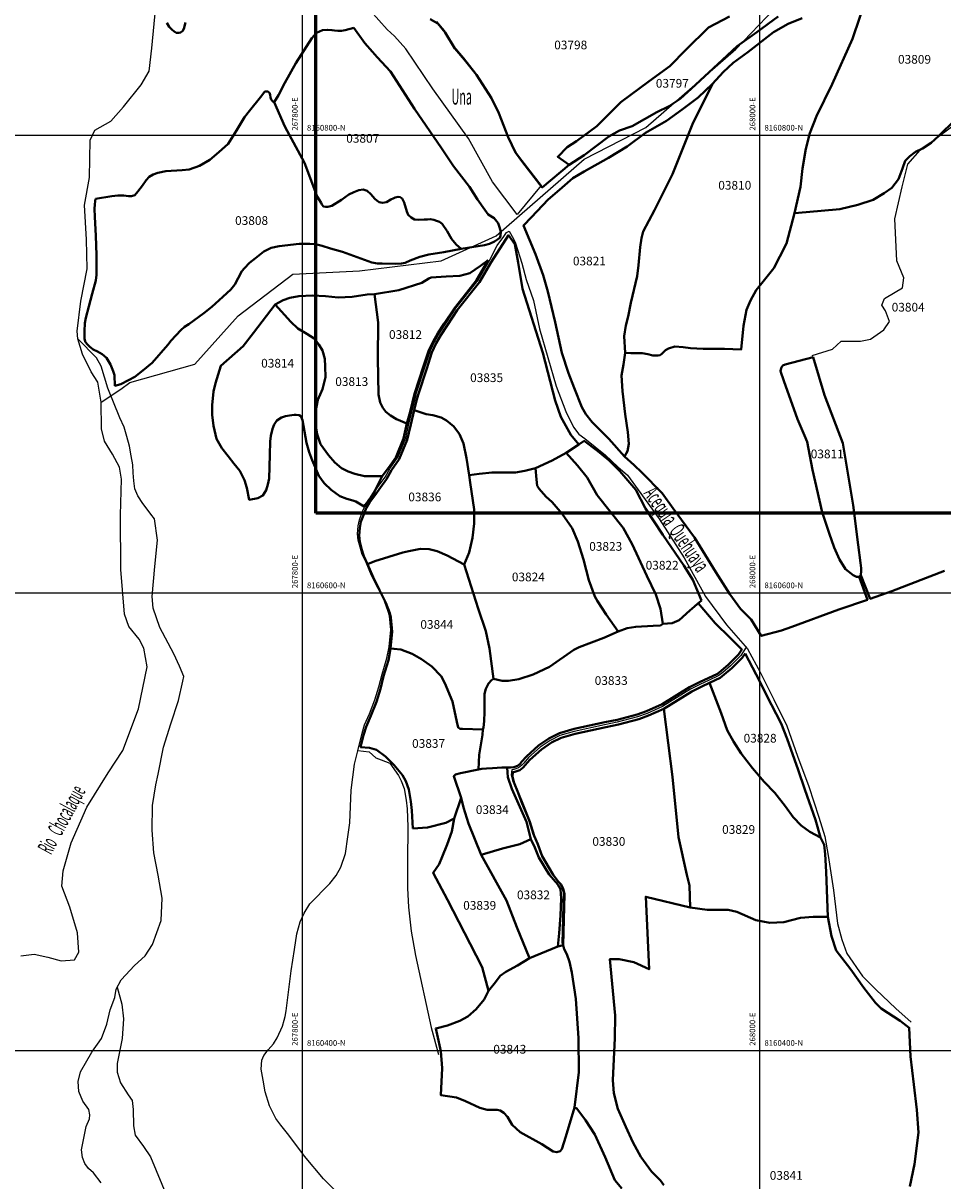
# Model space of a CAD drawing. Units: millimetres. Extents: x 229045 to 603276, y 8105558 to 16318990.
# Drawn here: x 267678 to 268080, y 8160343 to 8160849 of the extents above; entities that cross this region are included whole.
import ezdxf
from ezdxf.enums import TextEntityAlignment as Align

# ---------------------------------------------------------------- set-up
doc = ezdxf.new("R2010")
doc.units = ezdxf.units.MM
for name, color, linetype in [('ACEQUIA', 150, 'Continuous'), ('cgrid', 161, 'Continuous'), ('coordenada', 161, 'Continuous'), ('L1', 7, 'Continuous'), ('QUEBRADAS', 150, 'Continuous'), ('RIO', 150, 'Continuous'), ('TOPONIMIA$GENERA', 7, 'Continuous'), ('TOPONIMIA$HIDROG', 7, 'Continuous'), ('U.C.', 1, 'Continuous')]:
    doc.layers.add(name, color=color, linetype=linetype)
doc.layers.add('Concesiones_MIneras', color=2, linetype='Continuous', lineweight=60)
doc.layers.add('LINDERO DEL PREDIO', color=3, linetype='Continuous', lineweight=40)
doc.styles.add('ARIAL', font='arial.ttf')
doc.styles.add('MONOTXT', font='MONOTXT', dxfattribs={"height": 0.2})

msp = doc.modelspace()

# ---------------------------------------------------------------- linework, layer by layer
at = {"layer": 'ACEQUIA', "linetype": 'Continuous'}
for points in [[(268022.81, 8160703.76), (268031.71, 8160706.42), (268035.54, 8160709.99), (268038.28, 8160709.99), (268044.02, 8160709.99), (268048.4, 8160710.81), (268054.15, 8160714.93), (268056.62, 8160718.5), (268054.97, 8160723.17), (268053.33, 8160725.64), (268054.43, 8160728.66), (268059.08, 8160731.41), (268062.36, 8160733.33), (268062.91, 8160737.72), (268059.9, 8160745.14), (268058.94, 8160763.4), (268062.23, 8160777.4), (268064.69, 8160787.29), (268070.03, 8160793.47), (268083.71, 8160803.63)], [(267819.45, 8160333.65), (267809.26, 8160343.87), (267800.95, 8160353.74), (267794.1, 8160362.88), (267790.54, 8160367.32), (267788.38, 8160370.25), (267785.61, 8160375.75), (267783.77, 8160381.94), (267782.9, 8160387.04), (267782.04, 8160391.82), (267782.32, 8160395.69), (267783.17, 8160397.7), (267785.09, 8160400.26), (267787.45, 8160402.88), (267788.94, 8160405.44), (267791.3, 8160410.64), (267792.12, 8160413.28), (267792.43, 8160414.87), (267792.95, 8160417.26), (267795.16, 8160434.72), (267796.56, 8160444.13), (267797.53, 8160450.95), (267799, 8160456.12), (267800.84, 8160460.03), (267803.23, 8160464.07), (267812.03, 8160472.98), (267814.82, 8160476.42), (267816.75, 8160480.06), (267818.81, 8160486.09), (267819.89, 8160493.37), (267820.71, 8160499.45), (267821.4, 8160513.77), (267822.79, 8160525.14), (267824.21, 8160530.92), (267826.11, 8160538.58), (267827.21, 8160542.33), (267829.34, 8160547.08), (267831.74, 8160553.18), (267833.49, 8160558.94), (267834.83, 8160564.46), (267836.95, 8160571.42), (267837.91, 8160576.45), (267838.63, 8160583.77), (267838.02, 8160589.92), (267837.55, 8160591.88), (267835.85, 8160596.31), (267833.14, 8160601.82), (267830.25, 8160607.49), (267827.89, 8160613.31), (267826.21, 8160616.74), (267825.2, 8160619.99), (267824.45, 8160623.07), (267824.14, 8160625.78), (267824.43, 8160629.24), (267824.94, 8160631.86), (267826.01, 8160634.76), (267827.44, 8160638.19), (267828.7, 8160640.39), (267831.12, 8160643.52), (267833.52, 8160646.99), (267836.13, 8160650.54), (267838.4, 8160654.53), (267841.7, 8160659.29), (267845.16, 8160667.71), (267846.74, 8160674.42), (267848.24, 8160680.66), (267849.44, 8160685.28), (267849.93, 8160687.42), (267853.69, 8160698.94), (267855.98, 8160705.83), (267857.92, 8160710.04), (267859.91, 8160713.52), (267862.73, 8160717.68), (267867.12, 8160724.38), (267876.84, 8160736.64), (267881.97, 8160745.48), (267885.17, 8160751.8), (267888.03, 8160755.67), (267888.92, 8160757.07), (267889.29, 8160757.46), (267889.51, 8160757.62), (267890.36, 8160758.06), (267890.37, 8160758.06), (267892.32, 8160754.65), (267893.1, 8160752.85), (267895.98, 8160744.1), (267897.84, 8160736.99), (267901.03, 8160727.78), (267903.72, 8160715.41), (267907.25, 8160702.82), (267911.01, 8160690.38), (267915.22, 8160679.23), (267918.45, 8160672.42), (267920.8, 8160669.38), (267923.53, 8160667.4), (267932.52, 8160660.21), (267937.91, 8160655.11), (267942.12, 8160651.35), (267946.75, 8160644.95), (267955.9, 8160632.36), (267966.87, 8160615.35), (267976.17, 8160598.42), (267985.47, 8160585.98), (267994.54, 8160575.52), (268000.27, 8160565.06), (268006.08, 8160553.38), (268011.81, 8160541.78), (268016.48, 8160528.58), (268021.38, 8160515.3), (268025.82, 8160501.94), (268028.36, 8160493.53), (268029.8, 8160485.24), (268032.19, 8160469.98), (268033.97, 8160455.48), (268035.75, 8160448.52), (268037.95, 8160442.35), (268044.82, 8160432.42), (268050.74, 8160426.56), (268059.43, 8160418.38), (268066.11, 8160412.29)], [(267712.07, 8160342.12), (267708.68, 8160346.51), (267706.51, 8160348.33), (267704.97, 8160350.5), (267703.85, 8160353.24), (267703.4, 8160356.57), (267704.58, 8160362.33), (267705.56, 8160366.68), (267706.92, 8160370.15), (267707.06, 8160371.77), (267706.71, 8160374.15), (267704.06, 8160377.87), (267702.28, 8160382.04), (267702, 8160386.46), (267703.05, 8160390.67), (267707.91, 8160399.19), (267712.18, 8160405.23), (267714.59, 8160411.44), (267715.99, 8160417.68), (267717.98, 8160423.05), (267718.68, 8160426.77), (267720.78, 8160430.77), (267726.69, 8160437.05), (267731.24, 8160441.26), (267734.49, 8160446.35), (267738.34, 8160456.8), (267738.65, 8160466.52), (267736.94, 8160476.59), (267735.09, 8160486.38), (267734.36, 8160496.31), (267734.46, 8160507.08), (267735.89, 8160516.1), (267736.94, 8160520.73), (267739.35, 8160532.48), (267742.53, 8160542.69), (267745.85, 8160552.9), (267747.7, 8160561.35), (267748.19, 8160563.39), (267746.27, 8160567.99), (267743.75, 8160573.32), (267737.77, 8160584.86), (267734.8, 8160593.24), (267734.31, 8160598.37), (267735.46, 8160611.53), (267736.61, 8160622.93), (267735.39, 8160632.37), (267733.75, 8160634.3), (267731.71, 8160637.11), (267730.22, 8160639.09), (267728.14, 8160642.44), (267726.81, 8160645.38), (267726.39, 8160648.9), (267726.04, 8160652.37), (267725.93, 8160655.89), (267725.24, 8160659.88), (267724.39, 8160664.04), (267723.32, 8160668.3), (267722.13, 8160672.44), (267720.25, 8160676.45), (267715.01, 8160689.48), (267712.05, 8160699.07), (267710.01, 8160702.64), (267701.85, 8160711.03)], [(267994.07, 8160576.21), (267991.69, 8160572.57), (267987.08, 8160568.05), (267983.82, 8160565.2), (267982.04, 8160563.78), (267977.46, 8160561.62), (267974.04, 8160560), (267969.69, 8160557.91), (267957.41, 8160550.29), (267950.73, 8160547.31), (267946.49, 8160545.75), (267937.61, 8160543.46), (267932.09, 8160542.32), (267918.8, 8160539.4), (267912.59, 8160537.59), (267908.33, 8160535.48), (267903.98, 8160532.47), (267898.85, 8160527.95), (267896.84, 8160525.59), (267895.99, 8160524.67), (267894.54, 8160523.53), (267892.39, 8160522.75), (267891.56, 8160522.67), (267891.26, 8160520.46), (267891.86, 8160517.94), (267893.74, 8160513.36), (267895.82, 8160507.91), (267898.83, 8160500.62), (267900.71, 8160494.47), (267902.3, 8160490.9), (267904.18, 8160485.63), (267907.11, 8160480.61), (267908.99, 8160477.42), (267911.38, 8160474.42), (267912.45, 8160473.15), (267913.32, 8160471.51), (267913.95, 8160469.13), (267913.36, 8160446.74)], [(267824.25, 8160531.09), (267829.15, 8160530.48), (267832.05, 8160527.91), (267834.46, 8160527.03), (267838.3, 8160525.53), (267841.97, 8160520.11), (267843.26, 8160517.84), (267844.46, 8160514.47), (267845.35, 8160509.33), (267845.76, 8160505.57), (267846.12, 8160497.76), (267846.13, 8160495.04), (267846.01, 8160485.3), (267845.95, 8160470.92), (267846.45, 8160462.59), (267847.62, 8160452.11), (267849.48, 8160441.45), (267856.34, 8160410.06), (267859.48, 8160398.24)], [(267719, 8160427.69), (267721.16, 8160420.14), (267721.86, 8160413.81), (267721.28, 8160405.25), (267719.12, 8160394.29), (267719.12, 8160390.54), (267720.52, 8160385.85), (267723.85, 8160380.64), (267725.61, 8160378.06), (267726.07, 8160374.19), (267726.19, 8160367.03), (267726.95, 8160362.99), (267730.57, 8160358.06), (267733.61, 8160353.49), (267736.07, 8160347.51), (267742.79, 8160331.39)]]:
    msp.add_lwpolyline(points, dxfattribs=at)
at = {"layer": 'cgrid'}
for p, q in [((267800, 8155428.17), (267800, 8162232.29)), ((268000, 8155428.17), (268000, 8162232.29)), ((266126.07, 8160800), (284117.36, 8160800)), ((266126.07, 8160600), (284117.36, 8160600)), ((266126.07, 8160400), (284117.36, 8160400))]:
    msp.add_line(p, q, dxfattribs=at)
at = {"layer": 'Concesiones_MIneras', "flags": 128}
msp.add_lwpolyline([(272805.85, 8165634.7), (272805.86, 8163634.73), (271805.87, 8163634.72), (271805.87, 8162634.74), (269805.9, 8162634.73), (269805.91, 8161634.75), (268805.92, 8161634.74), (268805.92, 8160634.76), (267805.94, 8160634.75), (267805.94, 8161634.73), (266805.95, 8161634.73), (266805.95, 8162634.71), (268805.92, 8162634.72), (268805.92, 8163634.71), (270805.89, 8163634.72), (270805.88, 8164634.7), (271805.87, 8164634.71), (271805.87, 8165634.69)], close=True, dxfattribs=at)
at = {"layer": 'L1', "linetype": 'Continuous'}
for points in [[(267893.95, 8160765.29), (267883.12, 8160779.66), (267872.69, 8160798.49), (267857.01, 8160820.27), (267845.3, 8160837.81), (267840.32, 8160843.34), (267837.09, 8160846.17), (267829.75, 8160854.37)], [(267858.69, 8160849.63), (267861.92, 8160845.71), (267866.17, 8160838.72), (267870.42, 8160833.77), (267875.69, 8160827.12), (267882.24, 8160816.98), (267885.47, 8160810.49), (267889.55, 8160799.92), (267892.7, 8160793.19), (267895.93, 8160788.92), (267904.43, 8160778.01), (267904.43, 8160778.01), (267893.95, 8160765.29)]]:
    msp.add_lwpolyline(points, dxfattribs=at)
at = {"layer": 'LINDERO DEL PREDIO', "flags": 128}
for points in [[(268046.69, 8160860.77), (268040.45, 8160842.07), (268031.59, 8160822.24), (268024.69, 8160808.31), (268021.77, 8160800.82), (268020.02, 8160794.08), (268018.58, 8160785.45), (268017.8, 8160777.39), (268015.09, 8160765.92), (268011.64, 8160752.59), (268008.68, 8160746.94), (268006.07, 8160741.93), (268001.98, 8160736.84), (267998.32, 8160732.31), (267995.92, 8160727.8), (267994.16, 8160723.63), (267992.89, 8160716.7), (267991.87, 8160706.34), (267984.46, 8160706.66), (267975.2, 8160706.66), (267969.63, 8160706.96), (267966.44, 8160707.36), (267962.81, 8160707.6), (267960.02, 8160706.8), (267958.72, 8160706), (267957.33, 8160704.61), (267956.34, 8160703.81), (267955.39, 8160703.67), (267953.2, 8160703.77), (267951.01, 8160704.36), (267948.53, 8160704.76), (267945.74, 8160704.76), (267943.65, 8160704.76), (267941.11, 8160704.88), (267940.71, 8160712.17), (267941.36, 8160716.82), (267942.45, 8160720.71), (267943.65, 8160726.71), (267946.29, 8160738.34), (267946.98, 8160743.23), (267947.63, 8160751.07), (267948.22, 8160754.97), (267948.92, 8160757.86), (267953.95, 8160767.2), (267961.86, 8160783.01), (267970.53, 8160804.75), (267979.34, 8160822.38), (267983.88, 8160827.54), (267988.33, 8160831.65), (267994.75, 8160836.25), (268005.91, 8160845.01), (268012.29, 8160848.68), (268018.45, 8160851.17)], [(268085.44, 8160806.86), (268078.13, 8160799.64), (268074.86, 8160796.62), (268071.1, 8160794.17), (268068.05, 8160792.77), (268065.51, 8160790.84), (268063.51, 8160788.74), (268062.27, 8160785.41), (268060.58, 8160780.81), (268057.7, 8160776.97), (268054.28, 8160774.69), (268049.58, 8160771.8), (268042.81, 8160769.56), (268034.96, 8160767.72), (268020.2, 8160766.4), (268015.09, 8160765.92), (268017.8, 8160777.39), (268018.58, 8160785.45), (268020.02, 8160794.08), (268021.77, 8160800.82), (268024.69, 8160808.31), (268031.59, 8160822.24), (268040.45, 8160842.07), (268046.69, 8160860.77)], [(267748.99, 8160849.2), (267748.16, 8160846.55), (267747.54, 8160845.52), (267746.72, 8160844.86), (267745.99, 8160844.7), (267744.91, 8160844.78), (267743.84, 8160845.44), (267743.1, 8160846.1), (267741.71, 8160847.34), (267740.82, 8160849.18)], [(267986.64, 8160851.84), (267977.58, 8160847), (267967.78, 8160837.48), (267960.6, 8160830.21), (267951.6, 8160823.59), (267939.16, 8160814.38), (267928.75, 8160803.88), (267919.9, 8160797.35), (267915.82, 8160794.72), (267911.64, 8160790.59), (267916.62, 8160787.08), (267904.89, 8160777.2), (267896.39, 8160788.11), (267893.16, 8160792.38), (267890.01, 8160799.11), (267885.93, 8160809.68), (267882.7, 8160816.17), (267876.15, 8160826.31), (267870.88, 8160832.96), (267866.63, 8160837.91), (267862.38, 8160844.9), (267859.15, 8160848.82), (267855.92, 8160850.7)], [(268007.98, 8160851.86), (267998.71, 8160844.97), (267990.02, 8160838.96), (267983.69, 8160832.87), (267969.96, 8160820.21), (267965.08, 8160815.87), (267960.35, 8160812.73), (267954.94, 8160810.02), (267944.16, 8160804.01), (267938.63, 8160802.04), (267933.99, 8160799.48), (267923.18, 8160791.29), (267916.62, 8160787.08), (267911.64, 8160790.59), (267915.82, 8160794.72), (267919.9, 8160797.35), (267928.75, 8160803.88), (267939.16, 8160814.38), (267951.6, 8160823.59), (267960.6, 8160830.21), (267967.78, 8160837.48), (267977.58, 8160847), (267986.64, 8160851.84)], [(268080.71, 8160609.54), (268057.71, 8160600.64), (268048.27, 8160597.4), (268044.1, 8160607.77), (268044.22, 8160609.61), (268044.22, 8160610.78), (268044.03, 8160613.05), (268042.91, 8160620.95), (268040.76, 8160638.24), (268036.32, 8160665.35), (268028.25, 8160686.41), (268023.27, 8160702.95), (268011.08, 8160699.71), (268010.04, 8160699.32), (268009.52, 8160698.79), (268009.26, 8160698.14), (268009.06, 8160696.89), (268010.49, 8160692.57), (268016.43, 8160675.88), (268019.43, 8160668.8), (268020.61, 8160665.92), (268023.02, 8160653.8), (268027.26, 8160635.28), (268030.26, 8160626.11), (268032.47, 8160619.82), (268034.82, 8160614.58), (268037.44, 8160610.39), (268040.7, 8160607.64), (268042.27, 8160606.99), (268043.44, 8160606.99), (268046.99, 8160596.96), (268034.52, 8160592.68), (268014.01, 8160585.09), (268009.38, 8160583.45), (268000.62, 8160581.15), (267996.14, 8160588.34), (267991.56, 8160592.93), (267986.83, 8160599.36), (267980.76, 8160609.05), (267971.45, 8160624.19), (267962.14, 8160636.82), (267957.27, 8160643.5), (267948.46, 8160652.54), (267945.08, 8160655.74), (267940.86, 8160659.58), (267942.1, 8160661.93), (267942.7, 8160665.13), (267942.2, 8160670.22), (267941.11, 8160678.12), (267939.87, 8160688.05), (267939.47, 8160695.04), (267940.32, 8160699.79), (267941.11, 8160704.88), (267943.65, 8160704.76), (267945.74, 8160704.76), (267948.53, 8160704.76), (267951.01, 8160704.36), (267953.2, 8160703.77), (267955.39, 8160703.67), (267956.34, 8160703.81), (267957.33, 8160704.61), (267958.72, 8160706), (267960.02, 8160706.8), (267962.81, 8160707.6), (267966.44, 8160707.36), (267969.63, 8160706.96), (267975.2, 8160706.66), (267984.46, 8160706.66), (267991.87, 8160706.34), (267992.89, 8160716.7), (267994.16, 8160723.63), (267995.92, 8160727.8), (267998.32, 8160732.31), (268001.98, 8160736.84), (268006.07, 8160741.93), (268008.68, 8160746.94), (268011.64, 8160752.59), (268015.09, 8160765.92), (268020.2, 8160766.4), (268034.96, 8160767.72), (268042.81, 8160769.56), (268049.58, 8160771.8), (268054.28, 8160774.69), (268057.7, 8160776.97), (268060.58, 8160780.81), (268062.27, 8160785.41), (268063.51, 8160788.74), (268065.51, 8160790.84), (268068.05, 8160792.77), (268071.1, 8160794.17), (268074.86, 8160796.62), (268078.13, 8160799.64), (268085.44, 8160806.86)], [(267939.72, 8160339.65), (267936.59, 8160343.34), (267932.36, 8160353.3), (267927.85, 8160363.17), (267923.81, 8160369.43), (267919.95, 8160374.6), (267918.97, 8160375.1), (267920.8, 8160390.43), (267920.66, 8160405.36), (267919.61, 8160422.56), (267917.73, 8160433.98), (267916.84, 8160438.64), (267915.55, 8160442.12), (267914.47, 8160444.2), (267914.02, 8160445.93), (267914.61, 8160468.34), (267913.97, 8160470.77), (267913.08, 8160472.45), (267911.99, 8160473.74), (267909.62, 8160476.72), (267907.74, 8160479.91), (267904.82, 8160484.91), (267902.95, 8160490.17), (267901.36, 8160493.74), (267899.48, 8160499.89), (267896.47, 8160507.17), (267894.39, 8160512.62), (267892.51, 8160517.19), (267891.92, 8160519.67), (267892.04, 8160521.66), (267892.89, 8160521.74), (267895.1, 8160522.54), (267896.59, 8160523.71), (267897.45, 8160524.65), (267899.46, 8160527.01), (267904.56, 8160531.51), (267908.89, 8160534.51), (267913.12, 8160536.6), (267919.31, 8160538.41), (267932.59, 8160541.32), (267938.12, 8160542.47), (267947.01, 8160544.76), (267951.27, 8160546.32), (267957.98, 8160549.31), (267961.8, 8160519.59), (267964.41, 8160493.24), (267968.11, 8160476.73), (267969.26, 8160472.04), (267969.51, 8160462.42), (267950.1, 8160467.14), (267951.57, 8160435.44), (267944.86, 8160438.52), (267938.42, 8160439.81), (267934.38, 8160439.81), (267936.77, 8160415.27), (267936.58, 8160405.32), (267935.75, 8160386.97), (267936.12, 8160381.25), (267937.87, 8160374.51), (267941.36, 8160366.58), (267944.49, 8160359.94), (267947.98, 8160353.49), (267952.67, 8160347.13), (267956.53, 8160343.07), (267958, 8160341.04)], [(267958, 8160341.04), (267956.53, 8160343.07), (267952.67, 8160347.13), (267947.98, 8160353.49), (267944.49, 8160359.94), (267941.36, 8160366.58), (267937.87, 8160374.51), (267936.12, 8160381.25), (267935.75, 8160386.97), (267936.58, 8160405.32), (267936.77, 8160415.27), (267934.38, 8160439.81), (267938.42, 8160439.81), (267944.86, 8160438.52), (267951.57, 8160435.44), (267950.1, 8160467.14), (267969.51, 8160462.42), (267976.91, 8160461.45), (267982.37, 8160461.45), (267986.14, 8160461.45), (267989.9, 8160460.6), (267998.22, 8160456.9), (268004.29, 8160455.8), (268010.48, 8160456.04), (268017.76, 8160457.99), (268023.28, 8160458.42), (268029.72, 8160458.42), (268031.33, 8160449.92), (268033.3, 8160443.72), (268039.73, 8160435.3), (268045.41, 8160427.36), (268050.47, 8160420.79), (268052.94, 8160418.31), (268061.34, 8160412.87), (268065.28, 8160409.89), (268065.79, 8160397.26), (268067.27, 8160385.11), (268068.63, 8160374.07), (268069.37, 8160364.17), (268067.64, 8160350.29), (268065.54, 8160340.5)]]:
    msp.add_lwpolyline(points, dxfattribs=at)
for points in [[(267822.47, 8160846.93), (267827.28, 8160840.2), (267830.65, 8160836.4), (267832.71, 8160834.09), (267838.59, 8160827.77), (267849.08, 8160811.47), (267860.82, 8160794.26), (267866.07, 8160786.42), (267873.11, 8160777.46), (267876.49, 8160771.95), (267879.7, 8160767.31), (267881.26, 8160765.33), (267883.81, 8160763.68), (267885.58, 8160761.49), (267886.24, 8160759.83), (267886.73, 8160757.69), (267886.65, 8160756.04), (267886.32, 8160755.21), (267885.33, 8160754.47), (267884.01, 8160753.48), (267881.79, 8160752.49), (267879.65, 8160751.91), (267869.41, 8160750.38), (267867.19, 8160752.28), (267865.22, 8160754.76), (267863.24, 8160757.98), (267861.06, 8160761.23), (267859.99, 8160762.14), (267858.68, 8160762.63), (267857.53, 8160762.96), (267855.88, 8160763.29), (267854.65, 8160763.21), (267853.25, 8160763.21), (267850.78, 8160763.05), (267848.97, 8160763.13), (267847.57, 8160764.04), (267846.25, 8160765.19), (267845.68, 8160766.59), (267844.44, 8160770.64), (267843.62, 8160772.3), (267842.8, 8160772.88), (267841.81, 8160773.04), (267840.62, 8160772.83), (267839.96, 8160772.5), (267838.65, 8160771.84), (267836.84, 8160770.76), (267835.03, 8160770.43), (267833.55, 8160770.76), (267832.57, 8160771.42), (267831.74, 8160772.25), (267829.92, 8160774.23), (267828.29, 8160775.71), (267826.55, 8160776.2), (267824.7, 8160775.91), (267822.56, 8160775.17), (267820.25, 8160774.1), (267817.13, 8160771.79), (267812.85, 8160769.14), (267811.2, 8160768.73), (267810.13, 8160768.73), (267809.23, 8160768.89), (267808.57, 8160769.72), (267808.16, 8160770.46), (267806.48, 8160773.23), (267801, 8160787.86), (267792.4, 8160803.82), (267787.71, 8160814.38), (267789.63, 8160817.48), (267792.27, 8160822.92), (267797.08, 8160831.46), (267804.16, 8160842.36), (267806.15, 8160844.75), (267808.81, 8160845.86), (267810.95, 8160846.11), (267812.92, 8160845.94), (267814.07, 8160845.78), (267815.64, 8160845.61), (267817.04, 8160845.61), (267818.68, 8160845.86)], [(267709.58, 8160772.23), (267716.75, 8160773.38), (267719.38, 8160773.63), (267722.01, 8160773.63), (267723.99, 8160773.38), (267725.3, 8160773.38), (267726.74, 8160773.85), (267728.07, 8160775.32), (267730.11, 8160777.96), (267731.76, 8160780.27), (267733.08, 8160781.76), (267734.72, 8160782.75), (267736.78, 8160783.49), (267740.32, 8160784.32), (267747.4, 8160784.65), (267750.52, 8160784.98), (267755.1, 8160786.59), (267759.53, 8160789.24), (267763.48, 8160792.54), (267767.51, 8160796.25), (267771.25, 8160802.07), (267774.67, 8160807.89), (267776.89, 8160810.7), (267781.67, 8160816.64), (267783.64, 8160819.04), (267784.34, 8160819.09), (267784.92, 8160819.09), (267785.57, 8160818.51), (267785.9, 8160817.6), (267786.08, 8160816.53), (267786.41, 8160815.54), (267787.05, 8160814.79), (267787.71, 8160814.38), (267792.4, 8160803.82), (267801, 8160787.86), (267806.48, 8160773.23), (267808.16, 8160770.46), (267808.57, 8160769.72), (267809.23, 8160768.89), (267810.13, 8160768.73), (267811.2, 8160768.73), (267812.85, 8160769.14), (267817.13, 8160771.79), (267820.25, 8160774.1), (267822.56, 8160775.17), (267824.7, 8160775.91), (267826.55, 8160776.2), (267828.29, 8160775.71), (267829.92, 8160774.23), (267831.74, 8160772.25), (267832.57, 8160771.42), (267833.55, 8160770.76), (267835.03, 8160770.43), (267836.84, 8160770.76), (267838.65, 8160771.84), (267839.96, 8160772.5), (267840.62, 8160772.83), (267841.81, 8160773.04), (267842.8, 8160772.88), (267843.62, 8160772.3), (267844.44, 8160770.64), (267845.68, 8160766.59), (267846.25, 8160765.19), (267847.57, 8160764.04), (267848.97, 8160763.13), (267850.78, 8160763.05), (267853.25, 8160763.21), (267854.65, 8160763.21), (267855.88, 8160763.29), (267857.53, 8160762.96), (267858.68, 8160762.63), (267859.99, 8160762.14), (267861.06, 8160761.23), (267863.24, 8160757.98), (267865.22, 8160754.76), (267867.19, 8160752.28), (267869.41, 8160750.38), (267861.78, 8160748.89), (267855.27, 8160747.89), (267851.31, 8160746.78), (267847.14, 8160745.3), (267844.98, 8160744.25), (267843.32, 8160743.95), (267840.51, 8160743.8), (267834.93, 8160743.87), (267832.78, 8160743.92), (267830.42, 8160744.42), (267825.56, 8160746.08), (267817.57, 8160749.02), (267812.26, 8160750.43), (267808.69, 8160751.67), (267805.77, 8160752.42), (267803.27, 8160752.57), (267798.61, 8160752.57), (267789.92, 8160751.54), (267786.39, 8160750.72), (267783.13, 8160749.16), (267779.47, 8160746.2), (267776.87, 8160744.14), (267774.66, 8160741.83), (267773.53, 8160740.5), (267771.98, 8160737.54), (267770.48, 8160734.78), (267768.75, 8160732.5), (267765.26, 8160729.29), (267760.49, 8160724.92), (267756.86, 8160722.28), (267750.41, 8160717.35), (267748.53, 8160716.17), (267746.83, 8160714.82), (267742.61, 8160710.24), (267741.24, 8160708.36), (267734.33, 8160700.57), (267730.24, 8160697.13), (267726.83, 8160694.32), (267723.99, 8160692.86), (267720.6, 8160691.23), (267718.09, 8160690.48), (267717.84, 8160695.1), (267717.34, 8160696.86), (267716.19, 8160699.77), (267714.36, 8160702.71), (267712.52, 8160704.32), (267710.5, 8160705.43), (267708.55, 8160706.33), (267707.02, 8160707.62), (267705.82, 8160708.77), (267705.12, 8160709.78), (267704.82, 8160711.18), (267704.79, 8160714.32), (267704.95, 8160717.79), (267705.3, 8160720.15), (267706.64, 8160725.06), (267708.19, 8160730.63), (267709.71, 8160736.44), (267709.96, 8160738.9), (267709.99, 8160747.57), (267709.71, 8160756.04), (267709.23, 8160764.36), (267709.2, 8160767.86), (267709.32, 8160769.77), (267709.42, 8160771.12)], [(267979.34, 8160822.38), (267970.53, 8160804.75), (267961.86, 8160783.01), (267953.95, 8160767.2), (267948.92, 8160757.86), (267948.22, 8160754.97), (267947.63, 8160751.07), (267946.98, 8160743.23), (267946.29, 8160738.34), (267943.65, 8160726.71), (267942.45, 8160720.71), (267941.36, 8160716.82), (267940.71, 8160712.17), (267941.11, 8160704.88), (267940.32, 8160699.79), (267939.47, 8160695.04), (267939.87, 8160688.05), (267941.11, 8160678.12), (267942.2, 8160670.22), (267942.7, 8160665.13), (267942.1, 8160661.93), (267940.86, 8160659.58), (267933.9, 8160667.27), (267926.68, 8160674.51), (267923.9, 8160678.1), (267922.2, 8160681.2), (267918.87, 8160689.52), (267916.39, 8160696.01), (267913.35, 8160704.94), (267910.51, 8160718.26), (267907.37, 8160731.68), (267905.28, 8160738.77), (267901.95, 8160748), (267896.68, 8160760.58), (267900.21, 8160764.12), (267907.47, 8160771.91), (267912.35, 8160776.11), (267918.22, 8160781.19), (267923.25, 8160784.13), (267933.81, 8160790.12), (267941.97, 8160795.11), (267949.98, 8160801.04), (267959.24, 8160806.33), (267966.01, 8160811.22), (267973.07, 8160816.51)], [(267848.89, 8160679.82), (267850.09, 8160684.42), (267850.58, 8160686.56), (267854.34, 8160698.07), (267856.63, 8160704.95), (267858.56, 8160709.14), (267860.54, 8160712.6), (267863.36, 8160716.76), (267867.74, 8160723.46), (267877.47, 8160735.72), (267882.6, 8160744.57), (267890.14, 8160756.25), (267892.85, 8160752.34), (267894.38, 8160744.34), (267896.24, 8160732.78), (267905.06, 8160704.9), (267910.48, 8160683.99), (267913.02, 8160676.85), (267917.33, 8160669), (267920.89, 8160664.84), (267915.37, 8160661.24), (267909.23, 8160657.78), (267901.9, 8160654.42), (267897.31, 8160653.32), (267893.12, 8160652.62), (267888.03, 8160652.62), (267885.33, 8160652.62), (267882.93, 8160652.62), (267877.29, 8160651.97), (267872.87, 8160651.44), (267871.77, 8160658.83), (267870.48, 8160665.22), (267868.64, 8160669.29), (267866.17, 8160672.65), (267863.08, 8160675.25), (267860.72, 8160676.65), (267857.03, 8160677.62), (267854.09, 8160678.06)], [(267881.23, 8160745.37), (267876.15, 8160736.62), (267866.46, 8160724.39), (267862.04, 8160717.64), (267859.19, 8160713.44), (267857.15, 8160709.87), (267855.15, 8160705.54), (267852.83, 8160698.57), (267849.05, 8160687), (267847.09, 8160679.15), (267845.73, 8160673.96), (267841.17, 8160675.86), (267838.47, 8160677.45), (267836.42, 8160679.04), (267835.2, 8160680.82), (267833.99, 8160683.16), (267833.29, 8160686.66), (267832.96, 8160702.52), (267833.1, 8160718.1), (267831.56, 8160730.59), (267842.14, 8160732.23), (267852.17, 8160735.41), (267855.27, 8160737.38), (267856.34, 8160737.73), (267862.93, 8160738.18), (267868.85, 8160738.58), (267873.21, 8160739.74), (267877.93, 8160742.96)], [(267788.17, 8160726), (267791.58, 8160727.85), (267794.56, 8160728.97), (267798.49, 8160729.71), (267804.46, 8160730), (267810.05, 8160729.62), (267815.6, 8160729.11), (267821.76, 8160729.29), (267828.38, 8160730.31), (267831.56, 8160730.59), (267833.1, 8160718.1), (267832.96, 8160702.52), (267833.29, 8160686.66), (267833.99, 8160683.16), (267835.2, 8160680.82), (267836.42, 8160679.04), (267838.47, 8160677.45), (267841.17, 8160675.86), (267845.73, 8160673.96), (267844.18, 8160667.37), (267840.82, 8160659.2), (267837.65, 8160654.62), (267834.84, 8160650.99), (267827.22, 8160650.99), (267822.89, 8160651.97), (267820.05, 8160652.95), (267817.04, 8160654.46), (267814.16, 8160656.99), (267811.42, 8160660.19), (267807.96, 8160664.9), (267806.41, 8160669.3), (267805.79, 8160673.93), (267805.54, 8160677.04), (267805.88, 8160679.71), (267806.81, 8160684.37), (267808.76, 8160688.98), (267810.08, 8160694.23), (267810.04, 8160698.89), (267809.78, 8160702.27), (267808.8, 8160705.91), (267807.21, 8160708.57), (267805.17, 8160711.15), (267801.94, 8160713.15), (267798.05, 8160715.55), (267795.03, 8160718.39)], [(267788.17, 8160726), (267795.03, 8160718.39), (267798.05, 8160715.55), (267801.94, 8160713.15), (267805.17, 8160711.15), (267807.21, 8160708.57), (267808.8, 8160705.91), (267809.78, 8160702.27), (267810.04, 8160698.89), (267810.08, 8160694.23), (267808.76, 8160688.98), (267806.81, 8160684.37), (267805.88, 8160679.71), (267805.54, 8160677.04), (267805.79, 8160673.93), (267806.41, 8160669.3), (267807.96, 8160664.9), (267811.42, 8160660.19), (267814.16, 8160656.99), (267817.04, 8160654.46), (267820.05, 8160652.95), (267822.89, 8160651.97), (267827.22, 8160650.99), (267834.84, 8160650.99), (267832.9, 8160646.91), (267831.68, 8160644.38), (267829.72, 8160641.3), (267827.48, 8160638.39), (267826.96, 8160637.74), (267823.4, 8160639.94), (267822.04, 8160640.35), (267819.41, 8160641.04), (267816.32, 8160642.27), (267812.62, 8160645.02), (267809.49, 8160647.89), (267807.15, 8160651.1), (267804.27, 8160657.91), (267802.91, 8160661.51), (267801.8, 8160665.58), (267800.09, 8160675.38), (267799.35, 8160677.15), (267798.54, 8160677.7), (267797.24, 8160677.71), (267796.43, 8160677.71), (267794.41, 8160677.54), (267792.57, 8160677.13), (267790.94, 8160676.61), (267788.9, 8160675.25), (267787.68, 8160673.57), (267786.99, 8160671.64), (267786.15, 8160668.54), (267785.86, 8160666.11), (267785.83, 8160660.28), (267785.52, 8160649.88), (267784.93, 8160647.39), (267784.25, 8160644.84), (267782.74, 8160642.52), (267780.58, 8160641.39), (267776.8, 8160640.66), (267775.72, 8160645.82), (267774.77, 8160649.22), (267772.68, 8160653.36), (267770.1, 8160656.48), (267767.53, 8160659.74), (267764.83, 8160663.28), (267762.51, 8160667.22), (267761.09, 8160672.99), (267760.56, 8160677.76), (267760.56, 8160681.97), (267761.23, 8160687.94), (267762.04, 8160691.61), (267764.36, 8160699.22), (267774.14, 8160707.73), (267778.65, 8160713.68)], [(268023.27, 8160702.95), (268028.25, 8160686.41), (268036.32, 8160665.35), (268040.76, 8160638.24), (268042.91, 8160620.95), (268044.03, 8160613.05), (268044.22, 8160610.78), (268044.22, 8160609.61), (268044.1, 8160607.77), (268043.44, 8160606.99), (268042.27, 8160606.99), (268040.7, 8160607.64), (268037.44, 8160610.39), (268034.82, 8160614.58), (268032.47, 8160619.82), (268030.26, 8160626.11), (268027.26, 8160635.28), (268023.02, 8160653.8), (268020.61, 8160665.92), (268019.43, 8160668.8), (268016.43, 8160675.88), (268010.49, 8160692.57), (268009.06, 8160696.89), (268009.26, 8160698.14), (268009.52, 8160698.79), (268010.04, 8160699.32), (268011.08, 8160699.71)], [(267847.39, 8160673.57), (267847.36, 8160673.55), (267848.89, 8160679.82), (267854.09, 8160678.06), (267857.03, 8160677.62), (267860.72, 8160676.65), (267863.08, 8160675.25), (267866.17, 8160672.65), (267868.64, 8160669.29), (267870.48, 8160665.22), (267871.77, 8160658.83), (267872.87, 8160651.44), (267873.35, 8160648.15), (267875.12, 8160636.41), (267875.16, 8160630.24), (267874.42, 8160624.02), (267872.88, 8160617.67), (267870.67, 8160612.42), (267863.26, 8160616.3), (267858.99, 8160618.15), (267855.45, 8160619.04), (267851.7, 8160619.18), (267846.58, 8160618.26), (267843.92, 8160617.67), (267831.61, 8160613.83), (267828.54, 8160612.57), (267826.86, 8160616), (267825.85, 8160619.23), (267825.11, 8160622.3), (267824.8, 8160624.98), (267825.09, 8160628.41), (267825.59, 8160631.01), (267826.66, 8160633.89), (267828.08, 8160637.3), (267829.33, 8160639.47), (267831.74, 8160642.59), (267834.14, 8160646.06), (267836.75, 8160649.61), (267839.03, 8160653.61), (267842.34, 8160658.38), (267845.81, 8160666.84)], [(267974.46, 8160596.69), (267969.37, 8160592.19), (267964.77, 8160588.09), (267961.68, 8160586.79), (267957.59, 8160586.39), (267956.54, 8160592.94), (267954.44, 8160599.23), (267950.6, 8160607.39), (267944.21, 8160621.21), (267940.17, 8160628.37), (267928.84, 8160642.72), (267924.45, 8160650.33), (267920.26, 8160655.63), (267915.37, 8160661.24), (267920.89, 8160664.84), (267923.22, 8160666.36), (267929.21, 8160661.83), (267934.18, 8160657.75), (267938.81, 8160653.11), (267945.71, 8160645.06), (267949.95, 8160636.88), (267957.52, 8160625.31), (267966.73, 8160611.87), (267970.69, 8160605.64)], [(267901.9, 8160654.42), (267909.23, 8160657.78), (267915.37, 8160661.24), (267920.26, 8160655.63), (267924.45, 8160650.33), (267928.84, 8160642.72), (267940.17, 8160628.37), (267944.21, 8160621.21), (267950.6, 8160607.39), (267954.44, 8160599.23), (267956.54, 8160592.94), (267957.59, 8160586.39), (267956.49, 8160585.69), (267953.3, 8160585.59), (267945.71, 8160585.19), (267942.02, 8160584.48), (267938.04, 8160583.13), (267932.85, 8160590.54), (267929, 8160596.29), (267927.8, 8160598.39), (267925.21, 8160605.5), (267922.91, 8160614.61), (267920.36, 8160622.37), (267917.97, 8160628.29), (267913.63, 8160634.55), (267909.24, 8160639.65), (267906.44, 8160642.05), (267903.5, 8160645.41), (267902.7, 8160646.81), (267902.4, 8160649.51)], [(267883.6, 8160562.33), (267881.85, 8160575.6), (267880.25, 8160583.21), (267876.91, 8160593.07), (267870.67, 8160612.42), (267872.88, 8160617.67), (267874.42, 8160624.02), (267875.16, 8160630.24), (267875.12, 8160636.41), (267873.35, 8160648.15), (267872.87, 8160651.44), (267877.29, 8160651.97), (267882.93, 8160652.62), (267885.33, 8160652.62), (267888.03, 8160652.62), (267893.12, 8160652.62), (267897.31, 8160653.32), (267901.9, 8160654.42), (267902.4, 8160649.51), (267902.7, 8160646.81), (267903.5, 8160645.41), (267906.44, 8160642.05), (267909.24, 8160639.65), (267913.63, 8160634.55), (267917.97, 8160628.29), (267920.36, 8160622.37), (267922.91, 8160614.61), (267925.21, 8160605.5), (267927.8, 8160598.39), (267929, 8160596.29), (267932.85, 8160590.54), (267938.04, 8160583.13), (267931.8, 8160580.27), (267921.03, 8160576.27), (267918.73, 8160575.06), (267908, 8160567.69), (267900.82, 8160564.29), (267894.63, 8160562.18), (267890.04, 8160561.58), (267887.34, 8160561.48)], [(267878.87, 8160540.28), (267869.95, 8160540.5), (267868.97, 8160540.54), (267868.17, 8160541.12), (267867.52, 8160543.67), (267865.63, 8160552.54), (267862.26, 8160560.44), (267860.73, 8160563.57), (267856.63, 8160567.76), (267852.06, 8160570.96), (267847.94, 8160573.29), (267843.03, 8160575.16), (267840, 8160575.52), (267838.57, 8160575.61), (267839.29, 8160582.97), (267838.68, 8160589.15), (267838.21, 8160591.14), (267836.49, 8160595.58), (267833.79, 8160601.1), (267830.89, 8160606.76), (267828.54, 8160612.57), (267831.61, 8160613.83), (267843.92, 8160617.67), (267846.58, 8160618.26), (267851.7, 8160619.18), (267855.45, 8160619.04), (267858.99, 8160618.15), (267863.26, 8160616.3), (267870.67, 8160612.42), (267876.91, 8160593.07), (267880.25, 8160583.21), (267881.85, 8160575.6), (267883.6, 8160562.33), (267882.65, 8160561.78), (267881.35, 8160560.38), (267880.26, 8160557.98), (267879.67, 8160555.78), (267879.67, 8160552.57), (267879.56, 8160547.97), (267879.51, 8160543.93), (267879.21, 8160541.13)], [(267973.06, 8160595.45), (267980.47, 8160586.78), (267986.97, 8160580.38), (267992.17, 8160575.28), (267990.66, 8160572.99), (267986.23, 8160568.65), (267983.05, 8160565.87), (267981.48, 8160564.62), (267973.67, 8160560.93), (267969.22, 8160558.79), (267957.35, 8160551.35), (267950.47, 8160548.29), (267946.38, 8160546.79), (267937.64, 8160544.54), (267932.15, 8160543.4), (267918.78, 8160540.47), (267912.35, 8160538.59), (267907.81, 8160536.35), (267903.25, 8160533.19), (267897.93, 8160528.5), (267895.86, 8160526.07), (267895.14, 8160525.28), (267894.05, 8160524.42), (267892.41, 8160523.83), (267891.05, 8160523.69), (267889.49, 8160523.64), (267887.19, 8160523.69), (267883.13, 8160523.35), (267880.49, 8160523.26), (267878.49, 8160523.08), (267876.94, 8160522.83), (267877.35, 8160529.22), (267878.73, 8160537.88), (267878.87, 8160540.28), (267879.21, 8160541.13), (267879.51, 8160543.93), (267879.56, 8160547.97), (267879.67, 8160552.57), (267879.67, 8160555.78), (267880.26, 8160557.98), (267881.35, 8160560.38), (267882.65, 8160561.78), (267883.6, 8160562.33), (267887.34, 8160561.48), (267890.04, 8160561.58), (267894.63, 8160562.18), (267900.82, 8160564.29), (267908, 8160567.69), (267918.73, 8160575.06), (267921.03, 8160576.27), (267931.8, 8160580.27), (267938.04, 8160583.13), (267942.02, 8160584.48), (267945.71, 8160585.19), (267953.3, 8160585.59), (267956.49, 8160585.69), (267957.59, 8160586.39), (267961.68, 8160586.79), (267964.77, 8160588.09), (267969.37, 8160592.19), (267971.42, 8160594.01)], [(267848.25, 8160497.04), (267847.89, 8160504.89), (267847.47, 8160508.75), (267846.55, 8160514.09), (267845.26, 8160517.73), (267843.8, 8160520.27), (267840.06, 8160524.67), (267836.28, 8160528.46), (267832.38, 8160531.3), (267829.39, 8160532.17), (267825.48, 8160532.59), (267826.76, 8160537.73), (267827.87, 8160541.46), (267829.98, 8160546.2), (267832.39, 8160552.3), (267834.14, 8160558.08), (267835.48, 8160563.6), (267837.6, 8160570.56), (267838.57, 8160575.61), (267840, 8160575.52), (267843.03, 8160575.16), (267847.94, 8160573.29), (267852.06, 8160570.96), (267856.63, 8160567.76), (267860.73, 8160563.57), (267862.26, 8160560.44), (267865.63, 8160552.54), (267867.52, 8160543.67), (267868.17, 8160541.12), (267868.97, 8160540.54), (267869.95, 8160540.5), (267878.87, 8160540.28), (267878.73, 8160537.88), (267877.35, 8160529.22), (267876.94, 8160522.83), (267869.11, 8160521.16), (267866.93, 8160520.51), (267866.18, 8160519.81), (267869.43, 8160510.35), (267866.35, 8160501.3), (267862.72, 8160499.48), (267854.74, 8160497.45)], [(267993.53, 8160573.49), (268000.04, 8160561.18), (268002.83, 8160555.25), (268009.25, 8160542.88), (268011.9, 8160536.15), (268016.71, 8160522.66), (268019.63, 8160513.99), (268024.31, 8160500.74), (268026.49, 8160493.05), (268021.78, 8160495.55), (268017.99, 8160498.35), (268014.56, 8160501.93), (268011.13, 8160506.66), (268006.56, 8160512.54), (268001.91, 8160517.34), (267996.76, 8160523.37), (267991.76, 8160529.83), (267988.47, 8160534.99), (267985.68, 8160539.94), (267983.1, 8160547.4), (267978.01, 8160560.63), (267982.61, 8160562.8), (267984.41, 8160564.24), (267987.68, 8160567.09), (267992.31, 8160571.63)], [(267957.98, 8160549.31), (267970.25, 8160556.92), (267974.59, 8160559.01), (267978.01, 8160560.63), (267983.1, 8160547.4), (267985.68, 8160539.94), (267988.47, 8160534.99), (267991.76, 8160529.83), (267996.76, 8160523.37), (268001.91, 8160517.34), (268006.56, 8160512.54), (268011.13, 8160506.66), (268014.56, 8160501.93), (268017.99, 8160498.35), (268021.78, 8160495.55), (268026.49, 8160493.05), (268028.08, 8160489.89), (268028.57, 8160485.75), (268028.99, 8160478.02), (268029.72, 8160458.42), (268023.28, 8160458.42), (268017.76, 8160457.99), (268010.48, 8160456.04), (268004.29, 8160455.8), (267998.22, 8160456.9), (267989.9, 8160460.6), (267986.14, 8160461.45), (267982.37, 8160461.45), (267976.91, 8160461.45), (267969.51, 8160462.42), (267969.26, 8160472.04), (267968.11, 8160476.73), (267964.41, 8160493.24), (267961.8, 8160519.59)], [(267899.94, 8160492.34), (267895.09, 8160490.15), (267887.44, 8160488.2), (267878.21, 8160485.4), (267872.63, 8160499.16), (267870.44, 8160506.09), (267869.43, 8160510.35), (267866.18, 8160519.81), (267866.93, 8160520.51), (267869.11, 8160521.16), (267876.94, 8160522.83), (267878.49, 8160523.08), (267880.49, 8160523.26), (267883.13, 8160523.35), (267887.19, 8160523.69), (267889.49, 8160523.64), (267889.65, 8160521.52), (267889.8, 8160519.42), (267891.62, 8160514.3), (267897.94, 8160499.95)], [(267866.35, 8160501.3), (267869.43, 8160510.35), (267870.44, 8160506.09), (267872.63, 8160499.16), (267878.21, 8160485.4), (267889.2, 8160465.48), (267893.75, 8160453.86), (267899.34, 8160440.34), (267893.98, 8160437.13), (267888.96, 8160434.3), (267886.51, 8160432.58), (267884.42, 8160429.75), (267881.3, 8160425.99), (267878.6, 8160436.32), (267873.28, 8160446.58), (267863.41, 8160465.8), (267857.16, 8160477.61), (267859.74, 8160481.42), (267861.15, 8160484.55), (267863.36, 8160489.95), (267865.31, 8160495.61)], [(267899.34, 8160440.34), (267893.75, 8160453.86), (267889.2, 8160465.48), (267878.21, 8160485.4), (267887.44, 8160488.2), (267895.09, 8160490.15), (267899.94, 8160492.34), (267901.59, 8160488.62), (267903.41, 8160484.36), (267907.84, 8160476.87), (267911.61, 8160472.48), (267912.82, 8160470.41), (267913.06, 8160466.39), (267912.88, 8160459.02), (267912.27, 8160451.24), (267911.66, 8160445.39)], [(267918.97, 8160375.1), (267915.16, 8160362.37), (267913.38, 8160356.81), (267912.64, 8160355.97), (267911.26, 8160355.48), (267909.67, 8160355.77), (267904.63, 8160358.95), (267895.23, 8160364.21), (267891.77, 8160367.47), (267889.64, 8160370.9), (267888.06, 8160372.68), (267886.48, 8160373.68), (267885.19, 8160374.07), (267883.31, 8160374.07), (267880.74, 8160374.07), (267877.58, 8160374.96), (267871.35, 8160377.74), (267867.4, 8160379.34), (267860.52, 8160380.49), (267861.11, 8160392.29), (267860.47, 8160399.69), (267858.88, 8160406.93), (267858.33, 8160409.6), (267863.47, 8160410.94), (267868.86, 8160412.9), (267872.29, 8160414.75), (267875.97, 8160418.07), (267879.4, 8160422.25), (267881.3, 8160425.99), (267884.42, 8160429.75), (267886.51, 8160432.58), (267888.96, 8160434.3), (267893.98, 8160437.13), (267899.34, 8160440.34), (267911.66, 8160445.39), (267914.02, 8160445.93), (267914.47, 8160444.2), (267915.55, 8160442.12), (267916.84, 8160438.64), (267917.73, 8160433.98), (267919.61, 8160422.56), (267920.66, 8160405.36), (267920.8, 8160390.43)]]:
    msp.add_lwpolyline(points, close=True, dxfattribs=at)
at = {"layer": 'QUEBRADAS', "linetype": 'Continuous'}
msp.add_lwpolyline([(267712, 8160683.38), (267720.62, 8160688.99), (267724.58, 8160691.92), (267752.96, 8160699.93), (267771.88, 8160721.05), (267795.89, 8160739.25), (267825, 8160740.71), (267860.66, 8160745.08), (267884.67, 8160756), (267923.24, 8160789.49), (267950.16, 8160803.33), (267989.46, 8160837.56), (268006.19, 8160855.03), (268021.48, 8160860.13), (268027.3, 8160867.41), (268039.67, 8160870.32), (268046.95, 8160876.15), (268073.87, 8160881.25), (268086.24, 8160893.62), (268113.89, 8160910.37), (268145.94, 8160922.48), (268161.93, 8160922.03), (268189.58, 8160914.74)], dxfattribs=at)
at = {"layer": 'RIO', "linetype": 'Continuous'}
msp.add_lwpolyline([(267676.95, 8160441.3), (267682.72, 8160442.09), (267688.76, 8160440.77), (267694.54, 8160439.19), (267700.38, 8160439.65), (267702.35, 8160442.94), (267701.7, 8160451.37), (267698.41, 8160462.57), (267694.8, 8160471.72), (267695.46, 8160478.44), (267698.87, 8160490.69), (267705.76, 8160506.3), (267715.08, 8160521.31), (267721.58, 8160531.12), (267728.41, 8160549.3), (267732.15, 8160567.67), (267730.77, 8160575.77), (267728.67, 8160579.72), (267724.21, 8160585.25), (267722.31, 8160590.72), (267720.6, 8160610.21), (267720.53, 8160633.98), (267720.99, 8160649.72), (267720.07, 8160654.86), (267716.98, 8160660.59), (267713.44, 8160666.25), (267712.26, 8160671.65), (267712, 8160683.38), (267710.62, 8160692.01), (267707.73, 8160696.62), (267703.93, 8160704.26), (267701.85, 8160711.03), (267701.63, 8160714.34), (267703.21, 8160727.51), (267705.9, 8160741.54), (267705.64, 8160754.45), (267704.79, 8160769.4), (267707.02, 8160781.52), (267707.22, 8160797.79), (267709.32, 8160802.13), (267716.34, 8160806.15), (267721.86, 8160812.34), (267729.47, 8160821.95), (267733.08, 8160827.94), (267734.26, 8160838.08), (267735.97, 8160856.26)], dxfattribs=at)

# ---------------------------------------------------------------- texts
at = {"layer": 'coordenada'}
for s, p in [('267800-E', (267798, 8160802)), ('268000-E', (267998, 8160802)), ('267800-E', (267798, 8160602)), ('268000-E', (267998, 8160602)), ('267800-E', (267798, 8160402)), ('268000-E', (267998, 8160402))]:
    msp.add_text(s, height=2.5, rotation=90, dxfattribs=at).set_placement(p)
for s, p in [('8160800-N', (267802, 8160802)), ('8160800-N', (268002, 8160802)), ('8160600-N', (267802, 8160602)), ('8160600-N', (268002, 8160602)), ('8160400-N', (267802, 8160402)), ('8160400-N', (268002, 8160402))]:
    msp.add_text(s, height=2.5, dxfattribs=at).set_placement(p)
at = {"layer": 'TOPONIMIA$GENERA', "linetype": 'Continuous', "style": 'MONOTXT', "width": 0.5}
msp.add_text('Una', height=6.94, dxfattribs=at).set_placement((267865.18, 8160813.37))
at = {"layer": 'TOPONIMIA$HIDROG', "linetype": 'Continuous', "style": 'MONOTXT', "oblique": 20}
for s, height, rotation, width, p in [('Acequia  Quehuaya', 6.94, 304.1, 0.5, (267948.96, 8160643.42)), ('Rio   Chocalaque', 6.95, 61.5, 0.43741, (267690.13, 8160485.21))]:
    msp.add_text(s, height=height, rotation=rotation, dxfattribs=dict(at, width=width)).set_placement(p)
at = {"layer": 'U.C.', "style": 'ARIAL'}
for s, p in [('03798', (267917.31, 8160836.34)), ('03809', (268067.58, 8160830.06)), ('03797', (267961.72, 8160819.58)), ('03807', (267826.39, 8160795.53)), ('03810', (267989.02, 8160775.01)), ('03808', (267777.81, 8160759.6)), ('03821', (267925.47, 8160741.91)), ('03804', (268064.82, 8160721.73)), ('03812', (267845.1, 8160709.78)), ('03814', (267789.21, 8160697.24)), ('03813', (267821.6, 8160689.21)), ('03835', (267880.54, 8160690.91)), ('03811', (268029.44, 8160657.59)), ('03836', (267853.53, 8160638.79)), ('03823', (267932.61, 8160617.18)), ('03822', (267957.28, 8160608.95)), ('03824', (267898.79, 8160603.83)), ('03844', (267858.79, 8160583.08)), ('03833', (267935, 8160558.54)), ('03837', (267855.18, 8160531.05)), ('03828', (268000.09, 8160533.35)), ('03834', (267883.03, 8160502.13)), ('03829', (267990.7, 8160493.45)), ('03830', (267933.98, 8160488.23)), ('03832', (267901.02, 8160464.88)), ('03839', (267877.52, 8160460.29)), ('03843', (267890.67, 8160397.41)), ('03841', (268011.52, 8160342.26))]:
    msp.add_text(s, height=3.81, dxfattribs=at).set_placement(p, align=Align.BOTTOM_CENTER)

doc.saveas('drawing.dxf')
